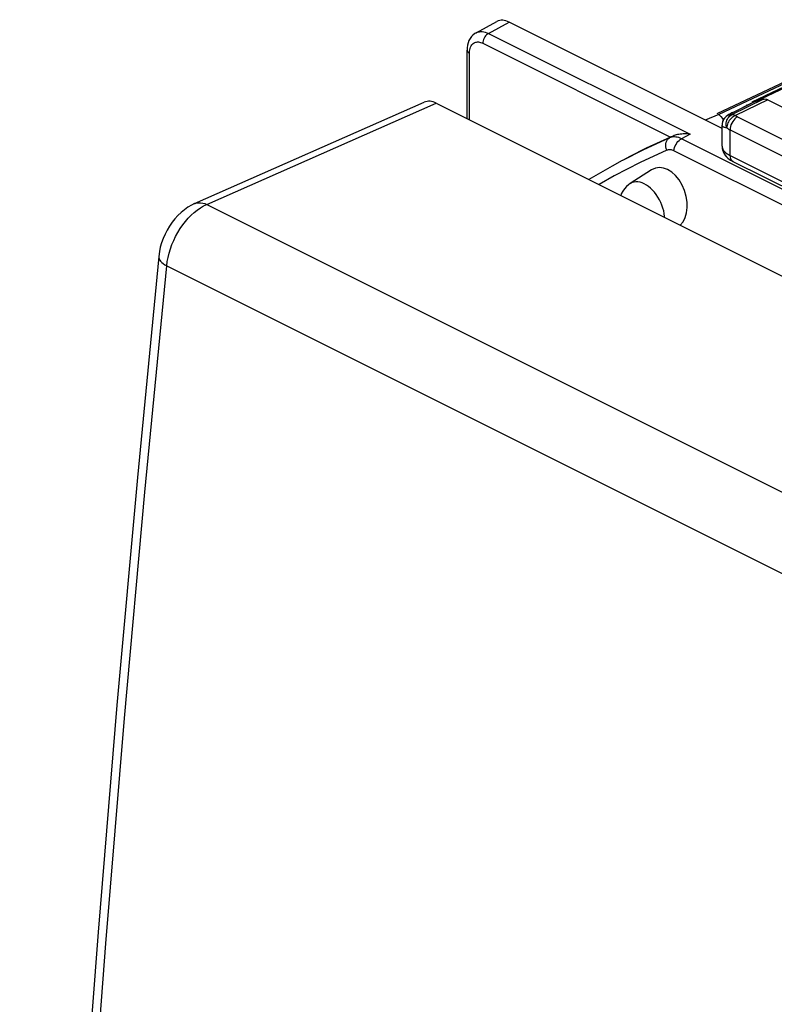
# Model space of a CAD drawing. Units: millimetres. Extents: x -19.9 to 19.9, y -26.7 to 26.7.
# Drawn here: x -19.9 to -6, y 4.8 to 23 of the extents above; entities that cross this region are included whole.
import ezdxf

# ---------------------------------------------------------------- set-up
doc = ezdxf.new("R2010")
doc.units = ezdxf.units.MM
doc.header["$LTSCALE"] = 16.335
doc.layers.get('0').update_dxf_attribs({"linetype": 'CONTINUOUS'})
for name, color, linetype in [('ASSI', 7, 'CONTINUOUS'), ('DRAFT', 7, 'CONTINUOUS'), ('RACCORDO', 7, 'CONTINUOUS')]:
    doc.layers.add(name, color=color, linetype=linetype)

msp = doc.modelspace()

# ---------------------------------------------------------------- linework, layer by layer
at = {"color": 7, "linetype": 'CONTINUOUS'}
for p, q in [((-11.477, 22.74), (-11.092, 22.947)), ((-6.944, 20.976), (-10.864, 22.936)), ((-3.651, 22.764), (-6.032, 21.635)), ((-4.125, 22.594), (-7.005, 21.234)), ((-11.641, 22.464), (-11.643, 22.42)), ((-11.643, 21.162), (-11.643, 22.42)), ((-4.832, 22.291), (-7.042, 21.246)), ((-6.032, 21.635), (-6.398, 21.462)), ((-6.756, 21.268), (-6.392, 21.45)), ((-6.483, 21.405), (-6.484, 21.421)), ((-6.342, 21.467), (-6.392, 21.451)), ((-6.392, 21.45), (-6.381, 21.455)), ((-6.298, 21.481), (-6.342, 21.467)), ((-6.25, 21.496), (-6.298, 21.481)), ((-6.1, 21.507), (-0.565, 18.739)), ((-7.005, 21.234), (-7.253, 21.131)), ((-7.005, 21.234), (-6.97, 21.197)), ((-6.97, 21.197), (-6.935, 21.163)), ((-6.944, 20.653), (-6.944, 21.039)), ((-6.944, 21.039), (-6.944, 21.039)), ((-6.935, 21.163), (-6.913, 21.146)), ((-6.873, 21.195), (-6.887, 21.181)), ((-6.944, 20.654), (-6.941, 20.612)), ((-6.914, 20.53), (-6.892, 20.493)), ((-6.892, 20.493), (-6.864, 20.458)), ((-6.794, 20.4), (-6.753, 20.375)), ((-6.753, 20.375), (-6.745, 20.371)), ((-6.746, 20.372), (-1.23, 17.614))]:
    msp.add_line(p, q, dxfattribs=at)
at = {"color": 250, "linetype": 'CONTINUOUS'}
for p, q in [((-11.247, 22.729), (-10.864, 22.936)), ((-11.247, 22.729), (-7.534, 20.872)), ((-3.479, 22.819), (-6.322, 21.473)), ((-11.352, 22.547), (-7.894, 20.818)), ((-11.599, 21.14), (-11.599, 22.367)), ((-6.178, 21.517), (-6.77, 21.227)), ((-6.743, 21.274), (-6.381, 21.455)), ((-6.1, 21.507), (-6.698, 21.214)), ((-6.746, 21.273), (-6.735, 21.278)), ((-6.661, 21.192), (-1.146, 18.434)), ((-7.534, 20.872), (-7.692, 20.788)), ((-6.798, 20.48), (-6.798, 20.951)), ((-6.798, 20.951), (-1.282, 18.193)), ((-7.845, 20.839), (-7.911, 20.804)), ((-6.798, 20.48), (-1.282, 17.722))]:
    msp.add_line(p, q, dxfattribs=at)
at = {"color": 7, "linetype": 'CONTINUOUS'}
for points in [[(-11.477, 22.74), (-11.502, 22.725), (-11.534, 22.699), (-11.562, 22.67), (-11.587, 22.635), (-11.607, 22.597), (-11.623, 22.556), (-11.634, 22.511), (-11.641, 22.464)], [(-6.178, 21.517), (-6.202, 21.51), (-6.25, 21.496)], [(-6.178, 21.517), (-6.166, 21.52), (-6.153, 21.521), (-6.141, 21.52), (-6.128, 21.517), (-6.114, 21.513), (-6.1, 21.507)], [(-6.834, 21.225), (-6.846, 21.216), (-6.86, 21.206), (-6.873, 21.195)], [(-6.807, 21.241), (-6.821, 21.232), (-6.834, 21.225)], [(-6.756, 21.268), (-6.775, 21.258), (-6.792, 21.249), (-6.807, 21.241)], [(-6.936, 21.096), (-6.942, 21.067), (-6.944, 21.039)], [(-6.887, 21.181), (-6.901, 21.165), (-6.915, 21.144), (-6.927, 21.121), (-6.936, 21.096)], [(-7.534, 20.872), (-7.566, 20.876), (-7.597, 20.878), (-7.628, 20.878), (-7.658, 20.878), (-7.687, 20.876), (-7.714, 20.873), (-7.74, 20.869), (-7.764, 20.865), (-7.787, 20.859), (-7.808, 20.853), (-7.827, 20.846), (-7.845, 20.839)], [(-7.894, 20.818), (-8.34, 20.613), (-8.642, 20.46)], [(-7.845, 20.839), (-7.878, 20.824), (-7.886, 20.821), (-7.894, 20.818)], [(-6.941, 20.612), (-6.931, 20.57), (-6.914, 20.53)], [(-6.864, 20.458), (-6.832, 20.427), (-6.794, 20.4)]]:
    msp.add_lwpolyline(points, dxfattribs=at)
at = {"color": 250, "linetype": 'CONTINUOUS'}
for points in [[(-11.477, 22.74), (-11.457, 22.749), (-11.434, 22.756), (-11.411, 22.761), (-11.387, 22.763), (-11.363, 22.762), (-11.336, 22.759), (-11.308, 22.752), (-11.278, 22.742), (-11.247, 22.729)], [(-11.247, 22.729), (-11.266, 22.717), (-11.283, 22.702), (-11.3, 22.684), (-11.315, 22.664), (-11.327, 22.641), (-11.338, 22.618), (-11.345, 22.594), (-11.35, 22.57), (-11.352, 22.547)], [(-11.578, 22.478), (-11.568, 22.499), (-11.556, 22.517), (-11.542, 22.532), (-11.528, 22.544)], [(-11.528, 22.544), (-11.513, 22.554), (-11.498, 22.561), (-11.482, 22.566), (-11.466, 22.569), (-11.449, 22.571), (-11.432, 22.571), (-11.414, 22.568), (-11.394, 22.563), (-11.373, 22.556), (-11.352, 22.547)], [(-11.643, 22.42), (-11.642, 22.413), (-11.638, 22.4), (-11.629, 22.388), (-11.616, 22.377), (-11.599, 22.367)], [(-11.599, 22.367), (-11.597, 22.399), (-11.593, 22.428), (-11.587, 22.454), (-11.578, 22.478)], [(-6.858, 20.988), (-6.864, 21.011), (-6.868, 21.035), (-6.869, 21.059), (-6.867, 21.083), (-6.863, 21.106), (-6.856, 21.129), (-6.847, 21.15), (-6.836, 21.17), (-6.822, 21.188), (-6.806, 21.203), (-6.789, 21.217), (-6.77, 21.227)], [(-6.77, 21.227), (-6.78, 21.225), (-6.788, 21.223), (-6.796, 21.222), (-6.802, 21.22), (-6.807, 21.22), (-6.812, 21.219), (-6.815, 21.219), (-6.818, 21.22), (-6.82, 21.22), (-6.821, 21.221), (-6.822, 21.222), (-6.822, 21.223), (-6.822, 21.224), (-6.821, 21.226), (-6.819, 21.228), (-6.818, 21.229), (-6.815, 21.231), (-6.813, 21.233), (-6.81, 21.236), (-6.807, 21.238), (-6.803, 21.24), (-6.8, 21.243), (-6.795, 21.245), (-6.791, 21.248), (-6.786, 21.25), (-6.781, 21.253), (-6.776, 21.256), (-6.77, 21.259), (-6.764, 21.263), (-6.758, 21.266), (-6.75, 21.27), (-6.743, 21.274)], [(-6.698, 21.214), (-6.706, 21.219), (-6.715, 21.222), (-6.723, 21.225), (-6.731, 21.228), (-6.74, 21.229), (-6.748, 21.23), (-6.755, 21.23), (-6.763, 21.229), (-6.77, 21.227)], [(-6.858, 20.988), (-6.874, 20.99), (-6.888, 20.993), (-6.901, 20.997), (-6.911, 21.001), (-6.92, 21.005), (-6.927, 21.01), (-6.933, 21.015), (-6.938, 21.02), (-6.941, 21.025), (-6.943, 21.031), (-6.944, 21.036), (-6.944, 21.039)], [(-6.698, 21.214), (-6.719, 21.205), (-6.739, 21.193), (-6.759, 21.179), (-6.778, 21.162), (-6.795, 21.144), (-6.811, 21.123), (-6.825, 21.102), (-6.837, 21.08), (-6.846, 21.056), (-6.853, 21.033), (-6.857, 21.01), (-6.858, 20.988)], [(-6.661, 21.192), (-6.685, 21.177), (-6.708, 21.157), (-6.73, 21.133), (-6.749, 21.105), (-6.766, 21.076), (-6.78, 21.045), (-6.789, 21.013), (-6.796, 20.981), (-6.798, 20.951)], [(-6.698, 21.214), (-6.692, 21.21), (-6.687, 21.207), (-6.681, 21.203), (-6.675, 21.199), (-6.668, 21.196), (-6.661, 21.192)], [(-6.858, 20.988), (-6.849, 20.981), (-6.84, 20.975), (-6.83, 20.969), (-6.82, 20.962), (-6.809, 20.957), (-6.798, 20.951)], [(-6.944, 20.653), (-6.943, 20.635), (-6.938, 20.615), (-6.931, 20.597), (-6.921, 20.58), (-6.908, 20.562), (-6.893, 20.546), (-6.875, 20.529), (-6.853, 20.512), (-6.827, 20.496), (-6.798, 20.48)], [(-6.798, 20.48), (-6.796, 20.451), (-6.789, 20.426), (-6.78, 20.404), (-6.766, 20.386)], [(-6.766, 20.386), (-6.749, 20.373), (-6.746, 20.372)]]:
    msp.add_lwpolyline(points, dxfattribs=at)
at = {"color": 7, "linetype": 'CONTINUOUS'}
msp.add_ellipse((-10.863, 22.503), major_axis=(-0.224, 0.447), ratio=0.61219, start_param=-0.684634, end_param=0.018524, dxfattribs=at)
at = {"layer": 'ASSI', "color": 250, "linetype": 'CONTINUOUS'}
for p, q in [((-3.479, 22.819), (-6.322, 21.473)), ((-6.178, 21.517), (-6.77, 21.227)), ((-6.743, 21.274), (-6.381, 21.455)), ((-6.1, 21.507), (-6.698, 21.214)), ((-6.789, 21.217), (-6.77, 21.227)), ((-6.763, 21.229), (-6.77, 21.227)), ((-6.746, 21.273), (-6.735, 21.278)), ((-6.661, 21.192), (-1.146, 18.434)), ((-6.798, 20.48), (-6.798, 20.951)), ((-6.798, 20.951), (-1.282, 18.193)), ((-6.944, 20.653), (-6.944, 20.653)), ((-6.798, 20.48), (-1.282, 17.722))]:
    msp.add_line(p, q, dxfattribs=at)
at = {"layer": 'ASSI', "color": 7, "linetype": 'CONTINUOUS'}
for p, q in [((-3.651, 22.764), (-6.032, 21.635)), ((-4.125, 22.594), (-7.005, 21.234)), ((-4.832, 22.291), (-7.042, 21.246)), ((-6.032, 21.635), (-6.398, 21.462)), ((-6.746, 21.273), (-6.392, 21.45)), ((-6.483, 21.405), (-6.484, 21.421)), ((-6.342, 21.467), (-6.392, 21.451)), ((-6.392, 21.45), (-6.381, 21.455)), ((-6.298, 21.481), (-6.342, 21.467)), ((-6.226, 21.503), (-6.298, 21.481)), ((-6.178, 21.517), (-6.226, 21.503)), ((-6.1, 21.507), (-0.565, 18.739)), ((-7.005, 21.234), (-7.253, 21.131)), ((-7.005, 21.234), (-6.97, 21.197)), ((-6.836, 21.223), (-6.852, 21.212)), ((-6.97, 21.197), (-6.935, 21.163)), ((-6.942, 21.069), (-6.944, 21.039)), ((-6.944, 20.654), (-6.944, 21.039)), ((-6.934, 21.103), (-6.942, 21.069)), ((-6.935, 21.163), (-6.913, 21.146)), ((-6.944, 20.653), (-6.944, 20.642)), ((-6.944, 20.642), (-6.934, 20.582)), ((-6.934, 20.582), (-6.913, 20.526)), ((-6.913, 20.526), (-6.88, 20.476)), ((-6.88, 20.476), (-6.838, 20.432)), ((-6.838, 20.432), (-6.788, 20.395)), ((-6.788, 20.395), (-6.745, 20.371)), ((-6.746, 20.372), (-1.23, 17.614))]:
    msp.add_line(p, q, dxfattribs=at)
for points in [[(-6.178, 21.517), (-6.166, 21.52), (-6.153, 21.521), (-6.141, 21.52), (-6.128, 21.517), (-6.114, 21.513), (-6.1, 21.507)], [(-6.804, 21.243), (-6.821, 21.233), (-6.836, 21.223)], [(-6.746, 21.273), (-6.763, 21.265), (-6.784, 21.253), (-6.804, 21.243)], [(-6.887, 21.181), (-6.904, 21.16), (-6.921, 21.134), (-6.934, 21.103)], [(-6.852, 21.212), (-6.869, 21.198), (-6.887, 21.181)]]:
    msp.add_lwpolyline(points, dxfattribs=at)
at = {"layer": 'ASSI', "color": 250, "linetype": 'CONTINUOUS'}
for points in [[(-6.77, 21.227), (-6.78, 21.225), (-6.788, 21.223), (-6.796, 21.222), (-6.802, 21.22), (-6.807, 21.22), (-6.812, 21.219), (-6.815, 21.219), (-6.818, 21.22), (-6.82, 21.22), (-6.821, 21.221), (-6.822, 21.222), (-6.822, 21.223), (-6.822, 21.224), (-6.821, 21.226), (-6.819, 21.228), (-6.818, 21.229), (-6.815, 21.231), (-6.813, 21.233), (-6.81, 21.236), (-6.807, 21.238), (-6.803, 21.24), (-6.8, 21.243), (-6.795, 21.245), (-6.791, 21.248), (-6.786, 21.25), (-6.781, 21.253), (-6.776, 21.256), (-6.77, 21.259), (-6.764, 21.263), (-6.758, 21.266), (-6.75, 21.27), (-6.743, 21.274)], [(-6.698, 21.214), (-6.706, 21.219), (-6.715, 21.222), (-6.723, 21.225), (-6.731, 21.228), (-6.74, 21.229), (-6.748, 21.23), (-6.755, 21.23), (-6.763, 21.229)], [(-6.858, 20.988), (-6.874, 20.99), (-6.888, 20.993), (-6.901, 20.997), (-6.911, 21.001), (-6.92, 21.005), (-6.927, 21.01), (-6.933, 21.015), (-6.938, 21.02), (-6.941, 21.025), (-6.943, 21.031), (-6.944, 21.036), (-6.944, 21.039)], [(-6.868, 21.035), (-6.869, 21.059), (-6.867, 21.083), (-6.863, 21.106), (-6.856, 21.129), (-6.847, 21.15)], [(-6.698, 21.214), (-6.719, 21.205), (-6.739, 21.193), (-6.759, 21.179), (-6.778, 21.162), (-6.795, 21.144), (-6.811, 21.123), (-6.825, 21.102), (-6.837, 21.08), (-6.846, 21.056), (-6.853, 21.033), (-6.857, 21.01), (-6.858, 20.988)], [(-6.847, 21.15), (-6.836, 21.17), (-6.822, 21.188), (-6.806, 21.203), (-6.789, 21.217)], [(-6.661, 21.192), (-6.685, 21.177), (-6.708, 21.157), (-6.73, 21.133), (-6.749, 21.105), (-6.766, 21.076), (-6.78, 21.045), (-6.789, 21.013), (-6.796, 20.981), (-6.798, 20.951)], [(-6.698, 21.214), (-6.692, 21.21), (-6.687, 21.207), (-6.681, 21.203), (-6.675, 21.199), (-6.668, 21.196), (-6.661, 21.192)], [(-6.858, 20.988), (-6.864, 21.011), (-6.868, 21.035)], [(-6.858, 20.988), (-6.849, 20.981), (-6.84, 20.975), (-6.83, 20.969), (-6.82, 20.962), (-6.809, 20.957), (-6.798, 20.951)], [(-6.944, 20.653), (-6.943, 20.635), (-6.938, 20.615), (-6.931, 20.597), (-6.921, 20.58), (-6.908, 20.562)], [(-6.908, 20.562), (-6.893, 20.546), (-6.875, 20.529), (-6.853, 20.512), (-6.827, 20.496), (-6.798, 20.48)], [(-6.798, 20.48), (-6.796, 20.451), (-6.789, 20.426), (-6.78, 20.404), (-6.766, 20.386), (-6.749, 20.373), (-6.746, 20.372)]]:
    msp.add_lwpolyline(points, dxfattribs=at)
at = {"layer": 'DRAFT', "color": 7, "linetype": 'CONTINUOUS'}
for p, q in [((-8.641, 20.46), (-8.779, 20.388)), ((-8.243, 20.216), (-8.635, 19.962))]:
    msp.add_line(p, q, dxfattribs=at)
msp.add_ellipse((-7.997, 19.693), major_axis=(-0.187, 0.551), ratio=0.666903, start_param=-2.863294, end_param=0.165706, dxfattribs=at)
at = {"layer": 'RACCORDO', "color": 7, "linetype": 'CONTINUOUS'}
for p, q in [((-16.661, 19.593), (-12.431, 21.46)), ((-12.21, 21.445), (2.711, 13.985)), ((-8.777, 20.388), (-8.783, 20.385))]:
    msp.add_line(p, q, dxfattribs=at)
at = {"layer": 'RACCORDO', "color": 250, "linetype": 'CONTINUOUS'}
for p, q in [((-16.438, 19.578), (-12.21, 21.445)), ((-0.08, 16.982), (-7.692, 20.788)), ((-0.218, 16.761), (-7.83, 20.567)), ((-8.635, 19.962), (-8.635, 19.962)), ((-16.438, 19.578), (-1.668, 12.194)), ((-17.176, 18.45), (-2.418, 11.071))]:
    msp.add_line(p, q, dxfattribs=at)
for points in [[(-7.911, 20.804), (-8.404, 20.578), (-8.777, 20.388)], [(-7.963, 20.576), (-7.973, 20.607), (-7.979, 20.638), (-7.981, 20.668), (-7.978, 20.698), (-7.972, 20.726), (-7.962, 20.751), (-7.948, 20.773), (-7.931, 20.791), (-7.911, 20.804)], [(-7.692, 20.788), (-7.718, 20.8), (-7.743, 20.809), (-7.769, 20.816), (-7.794, 20.82), (-7.818, 20.822), (-7.842, 20.821), (-7.866, 20.818), (-7.889, 20.812), (-7.911, 20.804)], [(-7.83, 20.567), (-7.826, 20.596), (-7.818, 20.626), (-7.807, 20.656), (-7.792, 20.684), (-7.776, 20.711), (-7.757, 20.735), (-7.736, 20.757), (-7.715, 20.774), (-7.692, 20.788)], [(-7.963, 20.576), (-8.454, 20.35), (-8.935, 20.103), (-9.211, 19.946)], [(-7.83, 20.567), (-7.845, 20.574), (-7.861, 20.58), (-7.876, 20.584), (-7.891, 20.586), (-7.906, 20.587), (-7.921, 20.586), (-7.935, 20.584), (-7.949, 20.581), (-7.963, 20.576)], [(-8.378, 19.958), (-8.417, 19.975), (-8.456, 19.987), (-8.494, 19.994), (-8.531, 19.995), (-8.566, 19.991), (-8.599, 19.981), (-8.63, 19.966), (-8.635, 19.962)], [(-8.003, 19.342), (-8.004, 19.359), (-8.01, 19.409), (-8.02, 19.461), (-8.034, 19.513), (-8.052, 19.565), (-8.074, 19.616), (-8.098, 19.666), (-8.126, 19.714), (-8.157, 19.76), (-8.19, 19.803), (-8.225, 19.842), (-8.262, 19.878), (-8.3, 19.909), (-8.339, 19.936), (-8.378, 19.958)], [(-16.661, 19.593), (-16.653, 19.596), (-16.62, 19.606), (-16.586, 19.611), (-16.55, 19.611), (-16.513, 19.605), (-16.475, 19.594), (-16.438, 19.578)], [(-17.176, 18.45), (-17.166, 18.526), (-17.151, 18.604), (-17.132, 18.682), (-17.108, 18.76), (-17.08, 18.838), (-17.047, 18.914), (-17.011, 18.989), (-16.97, 19.062), (-16.927, 19.133), (-16.88, 19.2), (-16.831, 19.264), (-16.779, 19.324), (-16.725, 19.379), (-16.669, 19.43), (-16.612, 19.476)], [(-16.612, 19.476), (-16.554, 19.516), (-16.496, 19.55), (-16.438, 19.578)], [(-17.323, 18.619), (-17.322, 18.597), (-17.316, 18.575), (-17.305, 18.553), (-17.289, 18.531), (-17.267, 18.51), (-17.241, 18.489), (-17.211, 18.469), (-17.176, 18.45)], [(-19.738, -18.69), (-19.571, -14.613), (-19.375, -10.523), (-19.15, -6.42), (-18.894, -2.304), (-18.61, 1.823), (-18.296, 5.963), (-17.952, 10.114), (-17.579, 14.277), (-17.176, 18.45)]]:
    msp.add_lwpolyline(points, dxfattribs=at)
at = {"layer": 'RACCORDO', "color": 7, "linetype": 'CONTINUOUS'}
for points in [[(-8.783, 20.385), (-8.967, 20.286), (-9.396, 20.038)], [(-8.635, 19.962), (-8.668, 19.939), (-8.706, 19.906), (-8.742, 19.866), (-8.774, 19.821), (-8.801, 19.771), (-8.811, 19.746)], [(-16.661, 19.593), (-16.719, 19.565), (-16.785, 19.526), (-16.849, 19.481), (-16.91, 19.431), (-16.968, 19.376), (-17.024, 19.315), (-17.076, 19.25), (-17.124, 19.18), (-17.167, 19.107), (-17.206, 19.031), (-17.241, 18.952), (-17.27, 18.872), (-17.293, 18.79), (-17.31, 18.709), (-17.323, 18.619)], [(-17.323, 18.619), (-17.716, 14.546), (-18.093, 10.354), (-18.439, 6.174), (-18.756, 2.005), (-19.042, -2.152), (-19.299, -6.296), (-19.526, -10.428), (-19.722, -14.546), (-19.884, -18.514)]]:
    msp.add_lwpolyline(points, dxfattribs=at)
msp.add_ellipse((-12.24, 20.998), major_axis=(-0.183, 0.466), ratio=0.653298, start_param=-0.627839, end_param=0.027045, dxfattribs=at)

doc.saveas('drawing.dxf')
